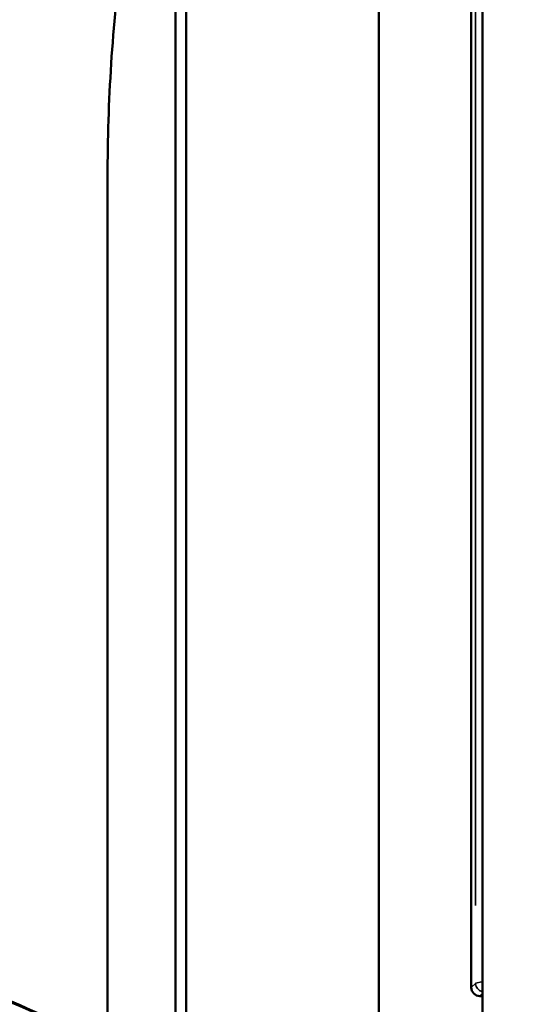
# Model space of a CAD drawing. Units: millimetres. Extents: x 0 to 32952, y 0 to 30992.
# Drawn here: x 27272 to 27501, y 26818 to 27272 of the extents above; entities that cross this region are included whole.
import ezdxf

# ---------------------------------------------------------------- set-up
doc = ezdxf.new("R2010")
doc.units = ezdxf.units.MM
doc.layers.add('MD_Visible', color=7, linetype='Continuous', lineweight=50)
doc.layers.add('MD_Visible Narrow', color=7, linetype='Continuous', lineweight=35)
doc.dimstyles.new('OLCU', dxfattribs={"dimtxt": 300, "dimasz": 150, "dimexe": 0.18, "dimexo": 0.0625, "dimgap": 80, "dimtad": 1, "dimdec": 0, "dimlfac": 0.1, "dimrnd": 5, "dimzin": 0, "dimdsep": 46, "dimtxsty": 'Standard', "dimcen": 0.09, "dimse1": 1, "dimse2": 1, "dimadec": 0, "dimazin": 0, "dimtfac": 1, "dimtdec": 0, "dimtofl": 0, "dimtmove": 0, "dimatfit": 3, "dimfxl": 1, "dimtolj": 1, "dimtzin": 0, "dimarcsym": 0})

# ---------------------------------------------------------------- blocks, each defined once
blk = doc.blocks.new('CustomObjectsInViewport6_0')
at = {"layer": 'MD_Visible', "extrusion": (0, 1, 0)}
for p, q in [((27344.13, 27560.08), (27344.13, 25751.58)), ((27348.97, 25788.7), (27348.97, 27560.08)), ((27437.87, 25751.58), (27437.87, 27560.08)), ((27480.51, 27545.38), (27480.51, 26825.86)), ((27485.67, 27354.04), (27485.67, 26763.9)), ((27312.8, 26351.71), (27312.8, 27199.63)), ((27484.51, 26821.87), (27485.67, 26821.87))]:
    blk.add_line(p, q, dxfattribs=at)
at = {"layer": 'MD_Visible'}
blk.add_ellipse((27484.52, 26825.88), major_axis=(-2.84, -2.84), ratio=0.997265, start_param=5.499157, end_param=7.067214, dxfattribs=at)
for points, knots in [([(27312.8, 27199.63), (27312.8, 27234.52), (27315.04, 27269.25), (27324.87, 27347.18), (27333.31, 27389.16), (27344.13, 27431.55)], [-28.308443, -28.308443, -28.308443, -28.308443, -17.151135, -17.151135, -3.607289, -3.607289, -3.607289, -3.607289]), ([(27312.8, 26799.9), (27296.7, 26806.8), (27280.61, 26813.7), (27240.52, 26830.98), (27216.55, 26841.38), (27168.96, 26862.31), (27145.28, 26872.86), (27098.5, 26894.12), (27075.36, 26904.86), (27029.88, 26926.52), (27007.51, 26937.48), (26963.58, 26959.76), (26942.01, 26971.11), (26899.95, 26994.25), (26879.46, 27006.07), (26839.7, 27030.36), (26820.45, 27042.84), (26783.2, 27068.82), (26765.24, 27082.36), (26730.94, 27110.76), (26714.64, 27125.67), (26684.6, 27156.85), (26670.78, 27173.14), (26646.85, 27206.44), (26636.47, 27223.45), (26619.79, 27257.44), (26613.15, 27274.31), (26603.48, 27307.78), (26600.18, 27324.29), (26597.34, 27350.91), (26596.8, 27360.85), (26596.8, 27370.77)], [10.340982, 10.340982, 10.340982, 10.340982, 15.600359, 15.600359, 23.52165, 23.52165, 31.547473, 31.547473, 39.688092, 39.688092, 47.953818, 47.953818, 56.428506, 56.428506, 65.107427, 65.107427, 74.030677, 74.030677, 83.264606, 83.264606, 92.76293, 92.76293, 102.122386, 102.122386, 110.818859, 110.818859, 118.613016, 118.613016, 125.754171, 125.754171, 129.962943, 129.962943, 129.962943, 129.962943])]:
    blk.add_open_spline(points, degree=3, knots=knots, dxfattribs=at)
at = {"layer": 'MD_Visible Narrow', "extrusion": (0, 1, 0)}
for p, q in [((27482.49, 26863.62), (27482.49, 27507.62)), ((27482.51, 26827.84), (27485.4, 26828.42)), ((27480.61, 26825.96), (27482.39, 26827.74)), ((27485.61, 26822.97), (27484.57, 26821.93))]:
    blk.add_line(p, q, dxfattribs=at)
at = {"layer": 'MD_Visible Narrow', "extrusion": (-4.35207e-16, -1.3828e-18, -1)}
blk.add_ellipse((27486.48, 26827.84), major_axis=(-2.83, 2.83), ratio=0.997265, start_param=4.201582, end_param=5.428268, dxfattribs=at)
at = {"layer": 'MD_Visible Narrow'}
blk.add_open_spline([(27312.8, 26800.19), (27308.01, 26802.27), (27272.3, 26817.81), (27206.63, 26846.81), (27119.43, 26887.19), (27038.29, 26927.56), (26964.88, 26967.93), (26900.77, 27008.3), (26847.3, 27048.67), (26805.57, 27089.05), (26776.48, 27129.42), (26760.64, 27169.79), (26758.36, 27210.16), (26769.71, 27250.54), (26794.44, 27290.9), (26832.04, 27331.28), (26889.98, 27378.38), (26974.62, 27432.21), (27090.24, 27492.77), (27211.93, 27549.2), (27294.82, 27585.45), (27331.93, 27601.51)], degree=3, knots=[-206.853285, -206.853285, -206.853285, -206.853285, -205.263574, -195.000395, -184.737216, -174.474038, -164.210859, -153.94768, -143.684502, -133.421323, -123.158144, -112.894966, -102.631787, -92.368608, -82.10543, -71.842251, -61.579072, -46.184304, -30.789536, -15.394768, -3.144253, -3.144253, -3.144253, -3.144253], dxfattribs=at)
blk = doc.blocks.new('*D7')
at = {"color": 0, "lineweight": -2, "transparency": 16777216}
blk.add_line((26192.89, 30124.11), (26192.89, 25869.2), dxfattribs=at)
at = {"color": 0, "transparency": 16777216}
for points in [[(26167.89, 30124.11), (26217.89, 30124.11), (26192.89, 30274.11)], [(26167.89, 25869.2), (26217.89, 25869.2), (26192.89, 25719.2)]]:
    blk.add_solid(points, dxfattribs=at)
at = {"layer": 'Defpoints', "color": 0, "transparency": 16777216}
for p in [(29777.38, 30274.11), (26192.89, 25719.2), (26801.62, 25719.2)]:
    blk.add_point(p, dxfattribs=at)
at = {"color": 0, "transparency": 16777216, "insert": (25962.89, 27996.66), "char_height": 300, "attachment_point": 5, "rotation": 90}
blk.add_mtext('\\A1;455', dxfattribs=at)

msp = doc.modelspace()

# ---------------------------------------------------------------- block references
at = {"layer": 'MD_Visible'}
msp.add_blockref('CustomObjectsInViewport6_0', (0, 0), dxfattribs=at)

# ---------------------------------------------------------------- dimensions: what is measured, and where the dimension line sits
dim = msp.add_linear_dim(base=(26192.89, 25719.2), p1=(29777.38, 30274.11), p2=(26801.62, 25719.2), angle=90, dimstyle='OLCU')
dim.commit()
dim.dimension.update_dxf_attribs({"geometry": '*D7', "text_midpoint": (25962.89, 27996.66)})

doc.saveas('drawing.dxf')
